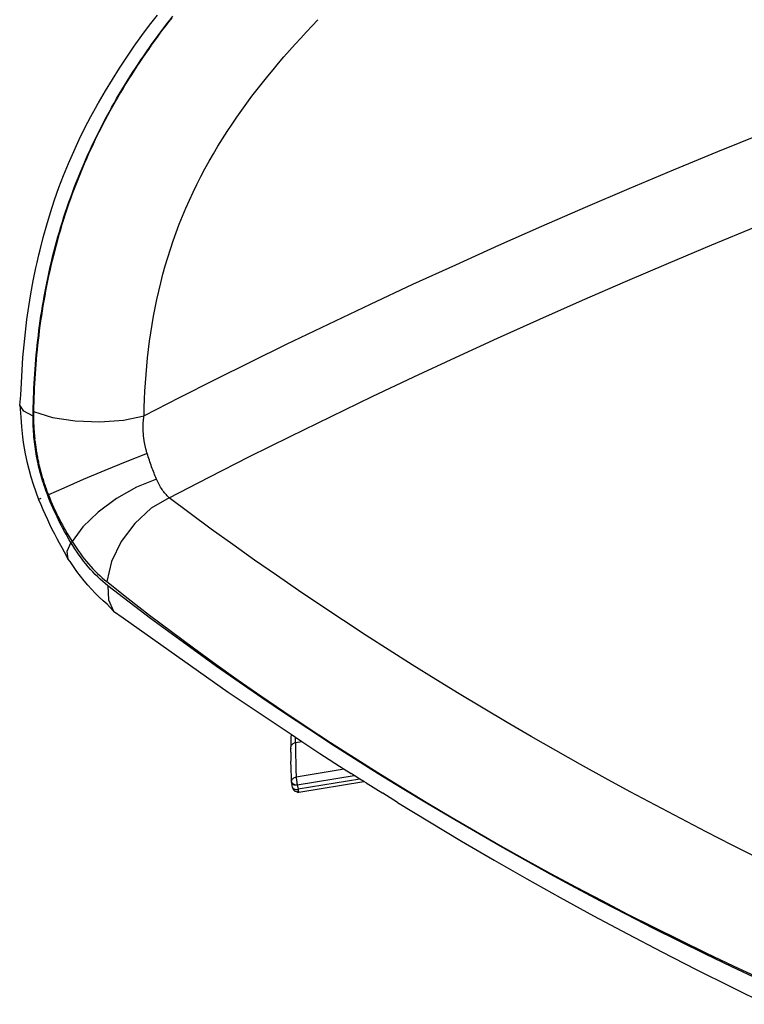
# Model space of a CAD drawing. Units: millimetres. Extents: x 2598 to 6977, y 853 to 3635.
# Drawn here: x 5900 to 6174, y 2197 to 2570 of the extents above; entities that cross this region are included whole.
import ezdxf

# ---------------------------------------------------------------- set-up
doc = ezdxf.new("R2010")
doc.units = ezdxf.units.MM

msp = doc.modelspace()

# ---------------------------------------------------------------- linework, layer by layer
for p, q in [((5949.05, 2567.69), (5952.03, 2571.55)), ((5956.69, 2569.62), (5957.82, 2571.06)), ((5946.13, 2563.76), (5949.05, 2567.69)), ((5955.23, 2567.63), (5954.11, 2566.15)), ((5954.45, 2566.7), (5955.57, 2568.16)), ((5956.35, 2569.1), (5955.23, 2567.63)), ((5955.57, 2568.16), (5956.69, 2569.62)), ((5957.48, 2570.55), (5956.35, 2569.1)), ((6008.48, 2565.14), (6010.65, 2567.45)), ((6010.65, 2567.45), (6012.84, 2569.74)), ((5943.25, 2559.74), (5946.13, 2563.76)), ((5951.14, 2562.23), (5952.24, 2563.73)), ((5952.99, 2564.66), (5951.88, 2563.15)), ((5952.24, 2563.73), (5953.34, 2565.22)), ((5954.11, 2566.15), (5952.99, 2564.66)), ((5953.34, 2565.22), (5954.45, 2566.7)), ((6006.33, 2562.81), (6008.48, 2565.14)), ((5940.42, 2555.64), (5943.25, 2559.74)), ((5949.67, 2560.09), (5948.58, 2558.54)), ((5948.96, 2559.2), (5950.05, 2560.72)), ((5950.78, 2561.63), (5949.67, 2560.09)), ((5950.05, 2560.72), (5951.14, 2562.23)), ((5951.88, 2563.15), (5950.78, 2561.63)), ((6002.08, 2558.09), (6004.19, 2560.47)), ((6004.19, 2560.47), (6006.33, 2562.81)), ((5945.75, 2554.55), (5946.82, 2556.11)), ((5947.49, 2556.97), (5946.41, 2555.39)), ((5946.82, 2556.11), (5947.89, 2557.66)), ((5948.58, 2558.54), (5947.49, 2556.97)), ((5947.89, 2557.66), (5948.96, 2559.2)), ((5999.98, 2555.7), (6002.08, 2558.09)), ((5937.65, 2551.45), (5940.42, 2555.64)), ((5944.26, 2552.17), (5943.19, 2550.54)), ((5943.65, 2551.38), (5944.7, 2552.97)), ((5945.33, 2553.79), (5944.26, 2552.17)), ((5944.7, 2552.97), (5945.75, 2554.55)), ((5946.41, 2555.39), (5945.33, 2553.79)), ((5995.85, 2550.84), (5997.9, 2553.28)), ((5997.9, 2553.28), (5999.98, 2555.7)), ((5934.93, 2547.17), (5937.65, 2551.45)), ((5942.13, 2548.89), (5941.08, 2547.23)), ((5941.58, 2548.17), (5942.61, 2549.78)), ((5943.19, 2550.54), (5942.13, 2548.89)), ((5942.61, 2549.78), (5943.65, 2551.38)), ((5993.81, 2548.37), (5995.85, 2550.84)), ((5932.28, 2542.79), (5934.93, 2547.17)), ((5938.54, 2543.24), (5939.55, 2544.89)), ((5940.04, 2545.55), (5939.01, 2543.85)), ((5939.55, 2544.89), (5940.56, 2546.54)), ((5941.08, 2547.23), (5940.04, 2545.55)), ((5940.56, 2546.54), (5941.58, 2548.17)), ((5989.82, 2543.34), (5991.8, 2545.87)), ((5991.8, 2545.87), (5993.81, 2548.37)), ((5929.71, 2538.32), (5932.28, 2542.79)), ((5936.56, 2539.88), (5937.55, 2541.56)), ((5937.98, 2542.14), (5936.97, 2540.41)), ((5937.55, 2541.56), (5938.54, 2543.24)), ((5939.01, 2543.85), (5937.98, 2542.14)), ((5987.86, 2540.78), (5989.82, 2543.34)), ((5926.84, 2533.13), (5929.22, 2537.45)), ((5929.22, 2537.45), (5929.52, 2537.97)), ((5929.71, 2538.32), (5929.52, 2537.97)), ((5934.63, 2536.47), (5935.59, 2538.18)), ((5935.98, 2538.68), (5934.99, 2536.94)), ((5935.59, 2538.18), (5936.56, 2539.88)), ((5936.05, 2538.83), (5935.98, 2538.68)), ((5936.39, 2539.39), (5936.05, 2538.83)), ((5936.97, 2540.41), (5936.39, 2539.39)), ((5984.02, 2535.56), (5985.93, 2538.19)), ((5985.93, 2538.19), (5987.86, 2540.78)), ((5932.75, 2533.03), (5933.68, 2534.76)), ((5934.02, 2535.18), (5933.06, 2533.42)), ((5933.68, 2534.76), (5934.07, 2535.46)), ((5934.99, 2536.94), (5934.02, 2535.18)), ((5934.51, 2536.23), (5934.07, 2535.46)), ((5934.51, 2536.23), (5934.63, 2536.47)), ((5982.15, 2532.9), (5984.02, 2535.56)), ((5924.56, 2528.75), (5926.84, 2533.13)), ((5931.18, 2529.85), (5930.27, 2528.05)), ((5930.92, 2529.56), (5931.83, 2531.3)), ((5932.12, 2531.64), (5931.18, 2529.85)), ((5931.83, 2531.3), (5932.75, 2533.03)), ((5933.06, 2533.42), (5932.12, 2531.64)), ((5978.49, 2527.46), (5980.3, 2530.2)), ((5980.3, 2530.2), (5982.15, 2532.9)), ((5922.38, 2524.32), (5924.56, 2528.75)), ((5928.29, 2524.29), (5929.16, 2526.05)), ((5929.36, 2526.24), (5928.48, 2524.42)), ((5929.16, 2526.05), (5930.03, 2527.81)), ((5930.27, 2528.05), (5929.36, 2526.24)), ((5930.03, 2527.81), (5930.92, 2529.56)), ((5976.71, 2524.68), (5978.49, 2527.46)), ((6181.18, 2526.56), (6164.27, 2519.7)), ((5920.3, 2519.85), (5922.38, 2524.32)), ((5926.62, 2520.73), (5927.45, 2522.51)), ((5927.6, 2522.59), (5926.75, 2520.75)), ((5927.45, 2522.51), (5928.29, 2524.29)), ((5928.48, 2524.42), (5927.6, 2522.59)), ((5974.97, 2521.85), (5976.71, 2524.68)), ((5918.32, 2515.32), (5920.3, 2519.85)), ((5925, 2517.15), (5925.8, 2518.94)), ((5925.9, 2518.9), (5925.08, 2517.04)), ((5925.8, 2518.94), (5926.62, 2520.73)), ((5926.75, 2520.75), (5925.9, 2518.9)), ((5971.62, 2516.13), (5973.27, 2519.01)), ((5973.27, 2519.01), (5974.97, 2521.85)), ((6164.27, 2519.7), (6147.47, 2512.75)), ((5916.46, 2510.75), (5918.32, 2515.32)), ((5923.44, 2513.53), (5924.21, 2515.34)), ((5924.26, 2515.17), (5923.47, 2513.29)), ((5924.21, 2515.34), (5925, 2517.15)), ((5925.08, 2517.04), (5924.26, 2515.17)), ((5970.02, 2513.23), (5971.62, 2516.13)), ((5922.69, 2511.41), (5921.93, 2509.51)), ((5921.95, 2509.88), (5922.69, 2511.71)), ((5922.69, 2511.71), (5923.44, 2513.53)), ((5923.47, 2513.29), (5922.69, 2511.41)), ((5968.47, 2510.31), (5970.02, 2513.23)), ((6147.47, 2512.75), (6130.76, 2505.72)), ((5914.69, 2506.14), (5916.46, 2510.75)), ((5921.18, 2507.61), (5920.45, 2505.7)), ((5920.52, 2506.21), (5921.22, 2508.05)), ((5921.93, 2509.51), (5921.18, 2507.61)), ((5921.22, 2508.05), (5921.95, 2509.88)), ((5965.54, 2504.39), (5966.98, 2507.36)), ((5966.98, 2507.36), (5968.47, 2510.31)), ((5913.04, 2501.48), (5914.69, 2506.14)), ((5919.74, 2503.78), (5919.04, 2501.85)), ((5919.15, 2502.51), (5919.82, 2504.36)), ((5920.45, 2505.7), (5919.74, 2503.78)), ((5919.82, 2504.36), (5920.52, 2506.21)), ((5964.15, 2501.39), (5965.54, 2504.39)), ((6130.76, 2505.72), (6114.15, 2498.62)), ((5911.49, 2496.78), (5913.04, 2501.48)), ((5918.36, 2499.92), (5917.7, 2497.98)), ((5917.84, 2498.79), (5918.49, 2500.65)), ((5919.04, 2501.85), (5918.36, 2499.92)), ((5918.49, 2500.65), (5919.15, 2502.51)), ((5962.81, 2498.37), (5964.15, 2501.39)), ((5910.06, 2492.04), (5911.49, 2496.78)), ((5916.6, 2495.04), (5917.22, 2496.91)), ((5917.7, 2497.98), (5917.06, 2496.03)), ((5917.22, 2496.91), (5917.84, 2498.79)), ((5961.53, 2495.32), (5962.81, 2498.37)), ((6114.15, 2498.62), (6097.65, 2491.43)), ((5915.43, 2491.27), (5916.01, 2493.15)), ((5916.43, 2494.07), (5915.82, 2492.12)), ((5916.01, 2493.15), (5916.6, 2495.04)), ((5917.06, 2496.03), (5916.43, 2494.07)), ((5960.3, 2492.24), (5961.53, 2495.32)), ((5908.74, 2487.29), (5910.06, 2492.04)), ((5914.32, 2487.48), (5914.87, 2489.37)), ((5915.23, 2490.16), (5914.66, 2488.2)), ((5914.87, 2489.37), (5915.43, 2491.27)), ((5915.82, 2492.12), (5915.23, 2490.16)), ((5958.01, 2486.01), (5959.13, 2489.14)), ((5959.13, 2489.14), (5960.3, 2492.24)), ((6097.65, 2491.43), (6081.24, 2484.16)), ((6162.18, 2484.48), (6178.72, 2491.32)), ((5907.53, 2482.55), (5908.74, 2487.29)), ((5913.28, 2483.69), (5913.79, 2485.58)), ((5914.11, 2486.25), (5913.58, 2484.31)), ((5913.79, 2485.58), (5914.32, 2487.48)), ((5914.66, 2488.2), (5914.11, 2486.25)), ((5956.94, 2482.85), (5958.01, 2486.01)), ((5907.11, 2480.71), (5907.53, 2482.55)), ((5912.31, 2479.91), (5912.79, 2481.8)), ((5913.07, 2482.37), (5912.58, 2480.43)), ((5912.79, 2481.8), (5913.28, 2483.69)), ((5913.58, 2484.31), (5913.07, 2482.37)), ((5955.93, 2479.67), (5956.94, 2482.85)), ((6081.24, 2484.16), (6064.95, 2476.82)), ((6145.73, 2477.57), (6162.18, 2484.48)), ((5905.98, 2475.77), (5906.44, 2477.82)), ((5906.44, 2477.82), (5907.11, 2480.71)), ((5911.41, 2476.14), (5911.85, 2478.02)), ((5912.1, 2478.5), (5911.65, 2476.57)), ((5911.85, 2478.02), (5912.31, 2479.91)), ((5912.58, 2480.43), (5912.1, 2478.5)), ((5954.98, 2476.48), (5955.93, 2479.67)), ((6129.38, 2470.58), (6145.73, 2477.57)), ((5904.96, 2470.85), (5905.98, 2475.77)), ((5910.58, 2472.39), (5910.99, 2474.26)), ((5911.21, 2474.65), (5910.79, 2472.73)), ((5910.99, 2474.26), (5911.41, 2476.14)), ((5911.65, 2476.57), (5911.21, 2474.65)), ((5954.1, 2473.29), (5954.98, 2476.48)), ((6064.95, 2476.82), (6048.76, 2469.4)), ((5904.06, 2465.94), (5904.96, 2470.85)), ((5909.81, 2468.65), (5910.19, 2470.52)), ((5910.38, 2470.82), (5910, 2468.92)), ((5910.19, 2470.52), (5910.58, 2472.39)), ((5910.79, 2472.73), (5910.38, 2470.82)), ((5952.5, 2466.93), (5953.27, 2470.11)), ((5953.27, 2470.11), (5954.1, 2473.29)), ((6113.14, 2463.5), (6129.38, 2470.58)), ((5909.11, 2464.92), (5909.45, 2466.78)), ((5909.63, 2467.02), (5909.28, 2465.12)), ((5909.45, 2466.78), (5909.81, 2468.65)), ((5910, 2468.92), (5909.63, 2467.02)), ((5951.79, 2463.75), (5952.5, 2466.93)), ((6048.76, 2469.4), (6032.68, 2461.9)), ((5903.26, 2461.06), (5904.06, 2465.94)), ((5908.46, 2461.2), (5908.78, 2463.06)), ((5908.94, 2463.23), (5908.62, 2461.35)), ((5908.78, 2463.06), (5909.11, 2464.92)), ((5909.28, 2465.12), (5908.94, 2463.23)), ((5951.14, 2460.58), (5951.79, 2463.75)), ((6096.99, 2456.36), (6113.14, 2463.5)), ((5902.56, 2456.2), (5903.26, 2461.06)), ((5907.88, 2457.5), (5908.16, 2459.35)), ((5908.32, 2459.47), (5908.03, 2457.6)), ((5908.16, 2459.35), (5908.46, 2461.2)), ((5908.62, 2461.35), (5908.32, 2459.47)), ((5950.54, 2457.41), (5951.14, 2460.58)), ((6032.68, 2461.9), (6016.71, 2454.32)), ((5901.45, 2446.54), (5902.56, 2456.2)), ((5907.35, 2453.81), (5907.61, 2455.65)), ((5907.75, 2455.73), (5907.49, 2453.87)), ((5907.61, 2455.65), (5907.88, 2457.5)), ((5908.03, 2457.6), (5907.75, 2455.73)), ((5949.99, 2454.25), (5950.54, 2457.41)), ((6080.95, 2449.13), (6096.99, 2456.36)), ((5906.88, 2450.13), (5907.11, 2451.97)), ((5907.25, 2452.02), (5907.02, 2450.17)), ((5907.11, 2451.97), (5907.35, 2453.81)), ((5907.49, 2453.87), (5907.25, 2452.02)), ((5949.49, 2451.09), (5949.99, 2454.25)), ((6016.71, 2454.32), (6000.85, 2446.67)), ((5906.46, 2446.47), (5906.66, 2448.3)), ((5906.8, 2448.32), (5906.59, 2446.48)), ((5906.66, 2448.3), (5906.88, 2450.13)), ((5907.02, 2450.17), (5906.8, 2448.32)), ((5948.63, 2444.78), (5949.04, 2447.93)), ((5949.04, 2447.93), (5949.49, 2451.09)), ((6065.01, 2441.83), (6080.95, 2449.13)), ((5901.03, 2441.74), (5901.45, 2446.54)), ((5906.1, 2442.82), (5906.27, 2444.64)), ((5906.4, 2444.65), (5906.23, 2442.82)), ((5906.27, 2444.64), (5906.46, 2446.47)), ((5906.59, 2446.48), (5906.4, 2444.65)), ((5948.27, 2441.63), (5948.63, 2444.78)), ((6000.85, 2446.67), (5987.24, 2440)), ((5900.7, 2436.97), (5901.03, 2441.74)), ((5905.78, 2439.18), (5905.93, 2441)), ((5906.06, 2441), (5905.91, 2439.18)), ((5905.93, 2441), (5906.1, 2442.82)), ((5906.23, 2442.82), (5906.06, 2441)), ((5947.96, 2438.48), (5948.27, 2441.63)), ((6049.18, 2434.45), (6065.01, 2441.83)), ((5900.45, 2432.23), (5900.7, 2436.97)), ((5905.52, 2435.56), (5905.65, 2437.37)), ((5905.65, 2437.37), (5905.78, 2439.18)), ((5905.77, 2437.37), (5905.65, 2435.56)), ((5905.91, 2439.18), (5905.77, 2437.37)), ((5947.69, 2435.34), (5947.96, 2438.48)), ((5987.24, 2440), (5973.73, 2433.28)), ((5905.3, 2431.96), (5905.4, 2433.76)), ((5905.4, 2433.76), (5905.52, 2435.56)), ((5905.53, 2433.76), (5905.43, 2431.96)), ((5905.65, 2435.56), (5905.53, 2433.76)), ((5947.46, 2432.2), (5947.69, 2435.34)), ((5973.73, 2433.28), (5960.29, 2426.5)), ((6033.45, 2427), (6049.18, 2434.45)), ((5900.28, 2427.52), (5900.45, 2432.23)), ((5905.13, 2428.37), (5905.17, 2429.26)), ((5905.17, 2429.26), (5905.21, 2430.16)), ((5905.17, 2429.26), (5905.23, 2429.29)), ((5905.21, 2430.16), (5905.3, 2431.96)), ((5905.34, 2430.16), (5905.25, 2428.38)), ((5905.43, 2431.96), (5905.34, 2430.16)), ((5947.13, 2425.93), (5947.27, 2429.06)), ((5947.27, 2429.06), (5947.46, 2432.2)), ((5899.81, 2423.71), (5900.28, 2427.52)), ((5905, 2424.81), (5905.06, 2426.59)), ((5905.06, 2426.59), (5905.13, 2428.37)), ((5905.19, 2426.59), (5905.13, 2424.81)), ((5905.25, 2428.38), (5905.19, 2426.59)), ((5960.29, 2426.5), (5946.94, 2419.67)), ((5947.02, 2422.8), (5947.13, 2425.93)), ((6017.83, 2419.47), (6033.45, 2427)), ((5901.44, 2421.47), (5899.81, 2423.71)), ((5899.81, 2423.71), (5900.22, 2419.17)), ((5904.92, 2421.27), (5904.96, 2423.04)), ((5904.96, 2423.04), (5905, 2424.81)), ((5905.08, 2423.04), (5905.04, 2421.27)), ((5905.13, 2424.81), (5905.08, 2423.04)), ((5946.94, 2419.67), (5947.02, 2422.8)), ((5900.22, 2419.17), (5900.44, 2415.45)), ((5904.89, 2419.51), (5901.44, 2421.47)), ((5904.89, 2419.51), (5904.92, 2421.27)), ((5904.89, 2418.54), (5904.89, 2419.51)), ((5904.9, 2417.58), (5904.89, 2418.54)), ((5905.04, 2421.27), (5905.03, 2420.75)), ((5905.03, 2420.75), (5905.03, 2420.23)), ((5905.03, 2420.23), (5905.03, 2419.71)), ((5905.03, 2419.71), (5905.03, 2419.19)), ((5905.03, 2419.19), (5905.04, 2418.67)), ((5905.04, 2421.27), (5912.25, 2419.06)), ((5905.04, 2418.67), (5905.05, 2418.16)), ((5905.05, 2418.16), (5905.06, 2417.64)), ((5912.25, 2419.06), (5920.88, 2417.71)), ((5930.13, 2417.36), (5939.1, 2418.03)), ((5939.1, 2418.03), (5946.94, 2419.67)), ((5946.68, 2417.63), (5946.7, 2417.86)), ((5946.7, 2417.86), (5946.73, 2418.09)), ((5946.73, 2418.09), (5946.75, 2418.31)), ((5946.75, 2418.31), (5946.78, 2418.54)), ((5946.78, 2418.54), (5946.81, 2418.77)), ((5946.81, 2418.77), (5946.84, 2418.99)), ((5946.84, 2418.99), (5946.87, 2419.22)), ((5946.87, 2419.22), (5946.91, 2419.44)), ((5946.91, 2419.44), (5946.94, 2419.67)), ((6002.32, 2411.87), (6017.83, 2419.47)), ((5900.44, 2415.45), (5900.83, 2411.76)), ((5904.92, 2416.61), (5904.9, 2417.58)), ((5904.95, 2415.65), (5904.92, 2416.61)), ((5905, 2414.68), (5904.95, 2415.65)), ((5905.06, 2413.71), (5905, 2414.68)), ((5905.06, 2417.64), (5905.08, 2417.12)), ((5905.08, 2417.12), (5905.1, 2416.6)), ((5905.1, 2416.6), (5905.12, 2416.08)), ((5905.12, 2416.08), (5905.15, 2415.56)), ((5905.15, 2415.56), (5905.18, 2415.04)), ((5905.18, 2415.04), (5905.22, 2414.53)), ((5905.22, 2414.53), (5905.26, 2414.01)), ((5920.88, 2417.71), (5930.13, 2417.36)), ((5946.59, 2416.05), (5946.6, 2416.28)), ((5946.59, 2415.82), (5946.59, 2416.05)), ((5946.59, 2415.6), (5946.59, 2415.82)), ((5946.59, 2415.37), (5946.59, 2415.6)), ((5946.59, 2415.14), (5946.59, 2415.37)), ((5946.59, 2414.92), (5946.59, 2415.14)), ((5946.6, 2414.69), (5946.59, 2414.92)), ((5946.6, 2416.28), (5946.61, 2416.5)), ((5946.61, 2414.46), (5946.6, 2414.69)), ((5946.61, 2416.5), (5946.62, 2416.73)), ((5946.61, 2414.24), (5946.61, 2414.46)), ((5946.62, 2414.01), (5946.61, 2414.24)), ((5946.62, 2416.73), (5946.63, 2416.96)), ((5946.63, 2416.96), (5946.65, 2417.18)), ((5946.65, 2417.18), (5946.66, 2417.41)), ((5946.66, 2417.41), (5946.68, 2417.63)), ((5900.83, 2411.76), (5901.13, 2409.59)), ((5905.14, 2412.74), (5905.06, 2413.71)), ((5905.23, 2411.77), (5905.14, 2412.74)), ((5905.32, 2410.81), (5905.23, 2411.77)), ((5905.26, 2414.01), (5905.3, 2413.49)), ((5905.3, 2413.49), (5905.34, 2412.96)), ((5905.42, 2409.87), (5905.32, 2410.81)), ((5905.34, 2412.96), (5905.39, 2412.44)), ((5905.39, 2412.44), (5905.45, 2411.92)), ((5905.45, 2411.92), (5905.55, 2410.9)), ((5905.65, 2409.93), (5905.55, 2410.9)), ((5946.64, 2413.78), (5946.62, 2414.01)), ((5946.65, 2413.55), (5946.64, 2413.78)), ((5946.66, 2413.33), (5946.65, 2413.55)), ((5946.68, 2413.1), (5946.66, 2413.33)), ((5946.7, 2412.87), (5946.68, 2413.1)), ((5946.71, 2412.65), (5946.7, 2412.87)), ((5946.73, 2412.42), (5946.71, 2412.65)), ((5946.76, 2412.2), (5946.73, 2412.42)), ((5946.78, 2411.97), (5946.76, 2412.2)), ((5946.8, 2411.75), (5946.78, 2411.97)), ((5946.83, 2411.52), (5946.8, 2411.75)), ((5946.86, 2411.3), (5946.83, 2411.52)), ((5946.89, 2411.07), (5946.86, 2411.3)), ((5946.92, 2410.85), (5946.89, 2411.07)), ((5946.95, 2410.62), (5946.92, 2410.85)), ((5946.98, 2410.4), (5946.95, 2410.62)), ((5947.01, 2410.18), (5946.98, 2410.4)), ((5986.92, 2404.2), (6002.32, 2411.87)), ((5901.13, 2409.59), (5901.49, 2407.41)), ((5901.49, 2407.41), (5901.9, 2405.24)), ((5905.52, 2408.95), (5905.42, 2409.87)), ((5905.64, 2408.02), (5905.52, 2408.95)), ((5905.77, 2407.09), (5905.64, 2408.02)), ((5905.65, 2409.93), (5905.71, 2409.45)), ((5905.71, 2409.45), (5905.76, 2408.96)), ((5905.76, 2408.96), (5905.82, 2408.48)), ((5905.91, 2406.16), (5905.77, 2407.09)), ((5905.82, 2408.48), (5905.89, 2408)), ((5905.89, 2408), (5905.95, 2407.51)), ((5905.95, 2407.51), (5906.02, 2407.03)), ((5906.02, 2407.03), (5906.1, 2406.54)), ((5947.05, 2409.96), (5947.01, 2410.18)), ((5947.09, 2409.73), (5947.05, 2409.96)), ((5947.13, 2409.51), (5947.09, 2409.73)), ((5947.17, 2409.29), (5947.13, 2409.51)), ((5947.21, 2409.07), (5947.17, 2409.29)), ((5947.25, 2408.85), (5947.21, 2409.07)), ((5947.29, 2408.63), (5947.25, 2408.85)), ((5947.34, 2408.41), (5947.29, 2408.63)), ((5947.39, 2408.19), (5947.34, 2408.41)), ((5947.44, 2407.97), (5947.39, 2408.19)), ((5947.49, 2407.75), (5947.44, 2407.97)), ((5947.54, 2407.53), (5947.49, 2407.75)), ((5947.59, 2407.31), (5947.54, 2407.53)), ((5947.64, 2407.09), (5947.59, 2407.31)), ((5947.7, 2406.87), (5947.64, 2407.09)), ((5947.76, 2406.65), (5947.7, 2406.87)), ((5947.82, 2406.43), (5947.76, 2406.65)), ((5901.9, 2405.24), (5902.53, 2402.36)), ((5906.06, 2405.23), (5905.91, 2406.16)), ((5906.22, 2404.3), (5906.06, 2405.23)), ((5906.1, 2406.54), (5906.17, 2406.06)), ((5906.17, 2406.06), (5906.25, 2405.58)), ((5906.4, 2403.37), (5906.22, 2404.3)), ((5906.25, 2405.58), (5906.34, 2405.09)), ((5906.34, 2405.09), (5906.42, 2404.61)), ((5906.59, 2402.45), (5906.4, 2403.37)), ((5906.42, 2404.61), (5906.51, 2404.13)), ((5906.51, 2404.13), (5906.6, 2403.65)), ((5906.6, 2403.65), (5906.7, 2403.17)), ((5906.7, 2403.17), (5906.8, 2402.68)), ((5948.13, 2405.35), (5940.45, 2402.32)), ((5947.88, 2406.22), (5947.82, 2406.43)), ((5947.94, 2406), (5947.88, 2406.22)), ((5948, 2405.78), (5947.94, 2406)), ((5948.07, 2405.57), (5948, 2405.78)), ((5948.13, 2405.35), (5948.07, 2405.57)), ((5948.33, 2404.71), (5948.13, 2405.35)), ((5948.54, 2404.08), (5948.33, 2404.71)), ((5948.75, 2403.45), (5948.54, 2404.08)), ((5948.96, 2402.83), (5948.75, 2403.45)), ((5971.63, 2396.45), (5986.92, 2404.2)), ((5902.53, 2402.36), (5903.24, 2399.48)), ((5903.24, 2399.48), (5904.05, 2396.6)), ((5906.78, 2401.52), (5906.59, 2402.45)), ((5906.99, 2400.6), (5906.78, 2401.52)), ((5906.8, 2402.68), (5906.9, 2402.2)), ((5906.9, 2402.2), (5907, 2401.72)), ((5907.22, 2399.68), (5906.99, 2400.6)), ((5907, 2401.72), (5907.11, 2401.24)), ((5907.11, 2401.24), (5907.22, 2400.76)), ((5907.22, 2400.76), (5907.34, 2400.28)), ((5907.45, 2398.75), (5907.22, 2399.68)), ((5907.34, 2400.28), (5907.45, 2399.8)), ((5907.45, 2399.8), (5907.58, 2399.32)), ((5907.58, 2399.32), (5907.7, 2398.84)), ((5940.45, 2402.32), (5932.12, 2398.93)), ((5949.17, 2402.21), (5948.96, 2402.83)), ((5949.39, 2401.59), (5949.17, 2402.21)), ((5949.6, 2400.98), (5949.39, 2401.59)), ((5949.82, 2400.37), (5949.6, 2400.98)), ((5950.05, 2399.77), (5949.82, 2400.37)), ((5950.27, 2399.18), (5950.05, 2399.77)), ((5950.5, 2398.58), (5950.27, 2399.18)), ((5904.05, 2396.6), (5904.95, 2393.73)), ((5907.7, 2397.83), (5907.45, 2398.75)), ((5907.7, 2398.84), (5907.83, 2398.36)), ((5907.95, 2396.91), (5907.7, 2397.83)), ((5907.83, 2398.36), (5907.96, 2397.88)), ((5908.22, 2395.99), (5907.95, 2396.91)), ((5907.96, 2397.88), (5908.09, 2397.4)), ((5908.09, 2397.4), (5908.23, 2396.92)), ((5908.5, 2395.07), (5908.22, 2395.99)), ((5908.23, 2396.92), (5908.37, 2396.44)), ((5908.37, 2396.44), (5908.52, 2395.96)), ((5908.52, 2395.96), (5908.66, 2395.48)), ((5908.66, 2395.48), (5908.81, 2395)), ((5923.9, 2395.49), (5916.54, 2392.32)), ((5932.12, 2398.93), (5923.9, 2395.49)), ((5951.67, 2395.7), (5944.13, 2392.6)), ((5950.73, 2397.99), (5950.5, 2398.58)), ((5950.96, 2397.41), (5950.73, 2397.99)), ((5951.2, 2396.83), (5950.96, 2397.41)), ((5951.43, 2396.26), (5951.2, 2396.83)), ((5951.67, 2395.7), (5951.43, 2396.26)), ((5951.91, 2395.15), (5951.67, 2395.7)), ((5956.44, 2388.63), (5971.63, 2396.45)), ((5904.95, 2393.73), (5905.95, 2390.85)), ((5908.79, 2394.14), (5908.5, 2395.07)), ((5909.1, 2393.22), (5908.79, 2394.14)), ((5908.81, 2395), (5908.97, 2394.52)), ((5908.97, 2394.52), (5909.13, 2394.04)), ((5909.42, 2392.3), (5909.1, 2393.22)), ((5909.13, 2394.04), (5909.29, 2393.56)), ((5909.29, 2393.56), (5909.45, 2393.08)), ((5909.75, 2391.38), (5909.42, 2392.3)), ((5909.45, 2393.08), (5909.62, 2392.6)), ((5909.62, 2392.6), (5909.8, 2392.12)), ((5909.8, 2392.12), (5909.97, 2391.63)), ((5916.54, 2392.32), (5910.71, 2389.71)), ((5944.13, 2392.6), (5936.55, 2388.29)), ((5952.16, 2394.62), (5951.91, 2395.15)), ((5952.41, 2394.1), (5952.16, 2394.62)), ((5952.68, 2393.6), (5952.41, 2394.1)), ((5952.95, 2393.11), (5952.68, 2393.6)), ((5953.23, 2392.63), (5952.95, 2393.11)), ((5953.52, 2392.17), (5953.23, 2392.63)), ((5953.82, 2391.72), (5953.52, 2392.17)), ((5954.12, 2391.29), (5953.82, 2391.72)), ((5905.95, 2390.85), (5906.96, 2387.9)), ((5907.78, 2388.35), (5906.96, 2387.9)), ((5910.09, 2390.46), (5909.75, 2391.38)), ((5909.97, 2391.63), (5910.15, 2391.15)), ((5910.45, 2389.54), (5910.09, 2390.46)), ((5910.15, 2391.15), (5910.33, 2390.67)), ((5910.33, 2390.67), (5910.71, 2389.71)), ((5910.71, 2389.71), (5910.45, 2389.54)), ((5910.92, 2388.33), (5910.45, 2389.54)), ((5910.71, 2389.71), (5911.19, 2388.51)), ((5911.4, 2387.14), (5910.92, 2388.33)), ((5911.19, 2388.51), (5911.67, 2387.33)), ((5936.55, 2388.29), (5929.57, 2383.14)), ((5956.44, 2388.63), (5949.66, 2384.63)), ((5954.43, 2390.86), (5954.12, 2391.29)), ((5954.75, 2390.46), (5954.43, 2390.86)), ((5955.08, 2390.06), (5954.75, 2390.46)), ((5955.41, 2389.68), (5955.08, 2390.06)), ((5955.75, 2389.32), (5955.41, 2389.68)), ((5956.09, 2388.97), (5955.75, 2389.32)), ((5956.44, 2388.63), (5956.09, 2388.97)), ((5964.41, 2382.67), (5956.44, 2388.63)), ((5906.96, 2387.9), (5907.82, 2386.06)), ((5907.82, 2386.06), (5908.63, 2384.15)), ((5911.9, 2385.95), (5911.4, 2387.14)), ((5911.67, 2387.33), (5912.17, 2386.16)), ((5912.41, 2384.78), (5911.9, 2385.95)), ((5912.17, 2386.16), (5912.68, 2385)), ((5912.92, 2383.62), (5912.41, 2384.78)), ((5912.68, 2385), (5913.21, 2383.85)), ((5949.66, 2384.63), (5943.44, 2378.93)), ((5908.63, 2384.15), (5910.3, 2380.4)), ((5913.45, 2382.47), (5912.92, 2383.62)), ((5913.21, 2383.85), (5913.74, 2382.72)), ((5913.99, 2381.34), (5913.45, 2382.47)), ((5913.74, 2382.72), (5914.29, 2381.6)), ((5914.53, 2380.22), (5913.99, 2381.34)), ((5914.29, 2381.6), (5914.85, 2380.49)), ((5914.85, 2380.49), (5915.41, 2379.4)), ((5929.57, 2383.14), (5923.79, 2377.59)), ((5972.45, 2376.75), (5964.41, 2382.67)), ((5910.3, 2380.4), (5911.17, 2378.57)), ((5911.17, 2378.57), (5912.05, 2376.76)), ((5912.05, 2376.76), (5912.95, 2374.97)), ((5915.09, 2379.11), (5914.53, 2380.22)), ((5915.65, 2378.02), (5915.09, 2379.11)), ((5915.41, 2379.4), (5916, 2378.31)), ((5916.22, 2376.94), (5915.65, 2378.02)), ((5916, 2378.31), (5916.59, 2377.24)), ((5916.8, 2375.87), (5916.22, 2376.94)), ((5916.59, 2377.24), (5917.19, 2376.18)), ((5923.79, 2377.59), (5919.71, 2372.11)), ((5943.44, 2378.93), (5938.3, 2372)), ((5980.58, 2370.87), (5972.45, 2376.75)), ((5912.95, 2374.97), (5913.87, 2373.22)), ((5913.87, 2373.22), (5914.8, 2371.48)), ((5917.4, 2374.81), (5916.8, 2375.87)), ((5917.19, 2376.18), (5917.81, 2375.14)), ((5918.61, 2372.74), (5917.4, 2374.81)), ((5917.81, 2375.14), (5918.43, 2374.11)), ((5918.43, 2374.11), (5919.07, 2373.1)), ((5919.07, 2373.1), (5919.71, 2372.11)), ((5914.8, 2371.48), (5915.75, 2369.77)), ((5915.75, 2369.77), (5916.72, 2368.09)), ((5919.23, 2371.73), (5917.7, 2368.21)), ((5919.23, 2371.73), (5918.61, 2372.74)), ((5919.23, 2371.73), (5919.71, 2372.11)), ((5919.99, 2370.47), (5919.23, 2371.73)), ((5919.71, 2372.11), (5920.44, 2370.93)), ((5920.77, 2369.24), (5919.99, 2370.47)), ((5920.44, 2370.93), (5921.19, 2369.79)), ((5921.19, 2369.79), (5921.95, 2368.67)), ((5938.3, 2372), (5934.65, 2364.43)), ((5988.8, 2365.03), (5980.58, 2370.87)), ((5916.72, 2368.09), (5918.09, 2365.54)), ((5917.7, 2368.21), (5918.09, 2365.54)), ((5921.57, 2368.04), (5920.77, 2369.24)), ((5922.38, 2366.87), (5921.57, 2368.04)), ((5921.95, 2368.67), (5922.72, 2367.59)), ((5923.2, 2365.73), (5922.38, 2366.87)), ((5922.72, 2367.59), (5923.5, 2366.53)), ((5924.04, 2364.63), (5923.2, 2365.73)), ((5923.5, 2366.53), (5924.3, 2365.5)), ((5918.94, 2364.45), (5918.09, 2365.54)), ((5920.21, 2362.53), (5918.94, 2364.45)), ((5921.51, 2360.68), (5920.21, 2362.53)), ((5924.9, 2363.55), (5924.04, 2364.63)), ((5924.3, 2365.5), (5925.1, 2364.5)), ((5925.77, 2362.5), (5924.9, 2363.55)), ((5925.1, 2364.5), (5925.92, 2363.53)), ((5926.65, 2361.49), (5925.77, 2362.5)), ((5925.92, 2363.53), (5926.74, 2362.59)), ((5926.74, 2362.59), (5927.58, 2361.68)), ((5934.65, 2364.43), (5932.81, 2356.83)), ((5997.1, 2359.23), (5988.8, 2365.03)), ((5922.84, 2358.9), (5921.51, 2360.68)), ((5924.2, 2357.19), (5922.84, 2358.9)), ((5927.55, 2360.5), (5926.65, 2361.49)), ((5928.46, 2359.55), (5927.55, 2360.5)), ((5927.58, 2361.68), (5928.43, 2360.79)), ((5928.43, 2360.79), (5929.29, 2359.94)), ((5929.39, 2358.63), (5928.46, 2359.55)), ((5929.29, 2359.94), (5930.16, 2359.11)), ((5930.33, 2357.74), (5929.39, 2358.63)), ((5930.16, 2359.11), (5931.04, 2358.32)), ((5931.04, 2358.32), (5931.92, 2357.56)), ((6005.48, 2353.48), (5997.1, 2359.23)), ((5925.58, 2355.54), (5924.2, 2357.19)), ((5927, 2353.95), (5925.58, 2355.54)), ((5931.28, 2356.89), (5930.33, 2357.74)), ((5932.23, 2356.08), (5931.28, 2356.89)), ((5931.92, 2357.56), (5932.81, 2356.83)), ((5933.2, 2355.31), (5932.23, 2356.08)), ((5932.81, 2356.83), (5940.89, 2350.47)), ((5941.27, 2349.08), (5933.2, 2355.31)), ((5933.2, 2355.31), (5933.43, 2349.9)), ((5928.45, 2352.44), (5927, 2353.95)), ((5929.93, 2350.99), (5928.45, 2352.44)), ((5931.43, 2349.61), (5929.93, 2350.99)), ((6013.94, 2347.76), (6005.48, 2353.48)), ((5932.94, 2348.32), (5931.43, 2349.61)), ((5935.43, 2345.67), (5932.94, 2348.32)), ((5933.43, 2349.9), (5935.43, 2345.67)), ((5940.89, 2350.47), (5949.06, 2344.17)), ((5949.44, 2342.9), (5941.27, 2349.08)), ((6022.49, 2342.08), (6013.94, 2347.76)), ((5935.43, 2345.67), (5938.97, 2343.1)), ((5949.06, 2344.17), (5957.33, 2337.92)), ((5938.97, 2343.1), (5956.35, 2330.87)), ((5957.69, 2336.78), (5949.44, 2342.9)), ((6031.12, 2336.44), (6022.49, 2342.08)), ((5957.33, 2337.92), (5965.68, 2331.74)), ((5966.02, 2330.71), (5957.69, 2336.78)), ((6039.83, 2330.84), (6031.12, 2336.44)), ((5956.35, 2330.87), (5978.81, 2314.97)), ((5965.68, 2331.74), (5974.12, 2325.62)), ((5974.44, 2324.69), (5966.02, 2330.71)), ((6048.63, 2325.28), (6039.83, 2330.84)), ((5974.12, 2325.62), (5982.65, 2319.56)), ((5982.95, 2318.72), (5974.44, 2324.69)), ((6057.5, 2319.77), (6048.63, 2325.28)), ((5982.65, 2319.56), (5991.26, 2313.56)), ((5991.54, 2312.81), (5982.95, 2318.72)), ((6066.44, 2314.3), (6057.5, 2319.77)), ((5978.81, 2314.97), (6002.68, 2299.01)), ((5991.26, 2313.56), (5999.97, 2307.62)), ((6075.47, 2308.87), (6066.44, 2314.3)), ((6000.21, 2306.95), (5991.54, 2312.81)), ((5999.97, 2307.62), (6008.75, 2301.74)), ((6008.97, 2301.14), (6000.21, 2306.95)), ((6084.57, 2303.48), (6075.47, 2308.87)), ((6093.74, 2298.14), (6084.57, 2303.48)), ((6002.68, 2299.01), (6002.64, 2297.71)), ((6002.68, 2299.01), (6004.34, 2297.9)), ((6008.75, 2301.74), (6017.62, 2295.92)), ((6017.81, 2295.38), (6008.97, 2301.14)), ((6002.6, 2295.67), (6002.59, 2294.2)), ((6002.64, 2297.71), (6002.6, 2295.67)), ((6002.65, 2294.44), (6002.77, 2294.74)), ((6002.77, 2294.74), (6002.94, 2295.01)), ((6002.94, 2295.01), (6003.16, 2295.25)), ((6003.16, 2295.25), (6003.41, 2295.46)), ((6003.41, 2295.46), (6003.69, 2295.63)), ((6003.69, 2295.63), (6004, 2295.76)), ((6004, 2295.76), (6004.32, 2295.84)), ((6004.32, 2295.84), (6004.34, 2297.9)), ((6004.32, 2295.84), (6006.81, 2296.25)), ((6004.32, 2295.84), (6004.34, 2293.49)), ((6004.34, 2297.9), (6006.81, 2296.25)), ((6006.81, 2296.25), (6013.54, 2291.74)), ((6017.62, 2295.92), (6026.58, 2290.16)), ((6026.74, 2289.67), (6017.81, 2295.38)), ((6102.99, 2292.85), (6093.74, 2298.14)), ((6002.56, 2293.82), (6002.58, 2294.13)), ((6002.59, 2293.58), (6002.56, 2293.82)), ((6002.58, 2294.13), (6002.59, 2294.2)), ((6002.59, 2294.2), (6002.65, 2294.44)), ((6002.59, 2293.58), (6002.59, 2293.5)), ((6002.59, 2292.2), (6002.59, 2293.5)), ((6002.59, 2292.2), (6002.64, 2288.77)), ((6004.34, 2293.49), (6004.37, 2291)), ((6004.37, 2291), (6004.44, 2288.39)), ((6013.54, 2291.74), (6022.82, 2285.82)), ((6112.32, 2287.59), (6102.99, 2292.85)), ((6002.7, 2286.21), (6002.64, 2288.77)), ((6004.44, 2288.39), (6004.53, 2285.66)), ((6026.58, 2290.16), (6035.62, 2284.46)), ((6035.74, 2284.02), (6026.74, 2289.67)), ((6121.72, 2282.38), (6112.32, 2287.59)), ((6002.83, 2282.31), (6002.7, 2286.21)), ((6004.53, 2285.66), (6004.64, 2282.8)), ((6022.82, 2285.82), (6004.64, 2282.8)), ((6022.82, 2285.82), (6025.4, 2284.16)), ((6026.58, 2283.42), (6025.4, 2284.16)), ((6035.62, 2284.46), (6044.73, 2278.82)), ((6044.83, 2278.43), (6035.74, 2284.02)), ((6002.84, 2282.12), (6002.83, 2282.31)), ((6002.89, 2281.28), (6002.84, 2282.12)), ((6002.87, 2281.04), (6002.89, 2281.28)), ((6002.87, 2281), (6002.87, 2281.04)), ((6002.89, 2280.96), (6002.87, 2281)), ((6002.89, 2281.28), (6002.96, 2281.55)), ((6002.9, 2280.73), (6002.89, 2280.96)), ((6002.89, 2280.96), (6002.95, 2280.73)), ((6002.9, 2280.73), (6002.92, 2280.54)), ((6002.92, 2280.54), (6003, 2280.37)), ((6002.95, 2280.73), (6003.18, 2280.44)), ((6002.96, 2281.55), (6003.09, 2281.81)), ((6003, 2280.37), (6003.13, 2280.21)), ((6003.24, 2278.85), (6003, 2280.37)), ((6003.09, 2281.81), (6003.26, 2282.05)), ((6003.13, 2280.21), (6003.28, 2280.09)), ((6003.18, 2280.44), (6003.29, 2280.35)), ((6003.26, 2282.05), (6003.4, 2282.2)), ((6003.29, 2280.35), (6003.28, 2280.09)), ((6003.28, 2280.09), (6003.3, 2280.07)), ((6003.29, 2280.35), (6003.52, 2280.19)), ((6003.3, 2280.07), (6003.51, 2279.96)), ((6003.4, 2282.2), (6003.47, 2282.27)), ((6003.4, 2282.2), (6003.4, 2282.11)), ((6003.47, 2282.27), (6003.72, 2282.46)), ((6003.51, 2279.96), (6003.77, 2279.87)), ((6003.52, 2280.19), (6003.96, 2280)), ((6003.72, 2282.46), (6004.01, 2282.61)), ((6003.77, 2279.87), (6004.05, 2279.82)), ((6003.96, 2280), (6004.46, 2279.88)), ((6004.01, 2282.61), (6004.31, 2282.73)), ((6004.05, 2279.82), (6004.35, 2279.8)), ((6004.31, 2282.73), (6004.64, 2282.8)), ((6004.31, 2282.73), (6004.47, 2282.64)), ((6004.35, 2279.8), (6004.68, 2279.8)), ((6004.46, 2279.88), (6005.01, 2279.84)), ((6004.47, 2282.64), (6004.65, 2282.57)), ((6004.64, 2282.8), (6004.65, 2282.57)), ((6004.65, 2282.57), (6004.67, 2282.3)), ((6004.67, 2282.3), (6004.7, 2282.02)), ((6004.68, 2279.8), (6005.01, 2279.84)), ((6004.7, 2282.02), (6004.73, 2281.71)), ((6004.73, 2281.71), (6004.77, 2281.4)), ((6004.77, 2281.4), (6004.81, 2281.07)), ((6004.81, 2281.07), (6004.85, 2280.75)), ((6004.85, 2280.75), (6004.9, 2280.43)), ((6004.9, 2280.43), (6004.95, 2280.13)), ((6004.95, 2280.13), (6005.01, 2279.84)), ((6005.01, 2279.84), (6026.58, 2283.42)), ((6005.01, 2279.84), (6005.32, 2278.15)), ((6028.77, 2282.04), (6005.32, 2278.15)), ((6005.63, 2277.05), (6030.21, 2281.13)), ((6028.77, 2282.04), (6026.58, 2283.42)), ((6030.21, 2281.13), (6028.77, 2282.04)), ((6031.09, 2280.58), (6030.21, 2281.13)), ((6031.09, 2280.58), (6037.4, 2276.67)), ((6131.2, 2277.22), (6121.72, 2282.38)), ((6003.24, 2278.85), (6003.29, 2278.74)), ((6003.3, 2278.7), (6003.29, 2278.74)), ((6003.29, 2278.74), (6003.32, 2278.67)), ((6003.32, 2278.67), (6003.3, 2278.7)), ((6003.32, 2278.67), (6003.44, 2278.51)), ((6003.43, 2278.38), (6003.32, 2278.67)), ((6003.61, 2278.09), (6003.43, 2278.38)), ((6003.45, 2278.25), (6003.43, 2278.38)), ((6003.44, 2278.51), (6003.62, 2278.38)), ((6003.45, 2278.25), (6003.74, 2277.82)), ((6003.66, 2278.02), (6003.61, 2278.09)), ((6003.62, 2278.38), (6003.83, 2278.27)), ((6003.74, 2277.82), (6003.9, 2277.65)), ((6003.83, 2278.27), (6004.08, 2278.18)), ((6004.26, 2277.34), (6003.9, 2277.65)), ((6004.08, 2278.18), (6004.37, 2278.13)), ((6004.69, 2277.13), (6004.26, 2277.34)), ((6004.38, 2277.42), (6004.34, 2277.44)), ((6004.37, 2278.13), (6004.67, 2278.1)), ((6004.5, 2277.37), (6004.38, 2277.42)), ((6004.67, 2278.1), (6004.99, 2278.11)), ((6005.16, 2277.03), (6004.69, 2277.13)), ((6005.02, 2277.21), (6004.86, 2277.25)), ((6004.99, 2278.11), (6005.32, 2278.15)), ((6005.21, 2277.19), (6005.02, 2277.21)), ((6005.16, 2277.03), (6005.6, 2277.09)), ((6005.32, 2278.15), (6005.37, 2277.89)), ((6005.37, 2277.89), (6005.42, 2277.66)), ((6005.42, 2277.66), (6005.47, 2277.46)), ((6005.47, 2277.46), (6005.52, 2277.29)), ((6005.55, 2277.2), (6005.5, 2277.2)), ((6005.52, 2277.29), (6005.55, 2277.2)), ((6005.55, 2277.2), (6005.56, 2277.17)), ((6005.56, 2277.17), (6005.6, 2277.09)), ((6005.6, 2277.09), (6005.63, 2277.05)), ((6043.03, 2273.15), (6037.4, 2276.67)), ((6044.73, 2278.82), (6053.92, 2273.24)), ((6053.98, 2272.89), (6044.83, 2278.43)), ((6140.75, 2272.1), (6131.2, 2277.22)), ((6043.03, 2273.15), (6055.09, 2265.8)), ((6053.92, 2273.24), (6063.19, 2267.73)), ((6063.22, 2267.41), (6053.98, 2272.89)), ((6150.38, 2267.02), (6140.75, 2272.1)), ((6055.09, 2265.8), (6067.29, 2258.53)), ((6063.19, 2267.73), (6072.54, 2262.28)), ((6072.53, 2261.99), (6063.22, 2267.41)), ((6160.07, 2261.99), (6150.38, 2267.02)), ((6081.92, 2256.62), (6072.53, 2261.99)), ((6072.54, 2262.28), (6081.97, 2256.89)), ((6169.84, 2257.01), (6160.07, 2261.99)), ((6067.29, 2258.53), (6079.61, 2251.34)), ((6091.38, 2251.3), (6081.92, 2256.62)), ((6081.97, 2256.89), (6091.47, 2251.57)), ((6179.67, 2252.07), (6169.84, 2257.01)), ((6079.61, 2251.34), (6092.07, 2244.23)), ((6100.92, 2246.04), (6091.38, 2251.3)), ((6091.47, 2251.57), (6101.05, 2246.3)), ((6101.05, 2246.3), (6110.71, 2241.1)), ((6092.07, 2244.23), (6104.65, 2237.19)), ((6110.54, 2240.84), (6100.92, 2246.04)), ((6120.24, 2235.69), (6110.54, 2240.84)), ((6110.71, 2241.1), (6120.45, 2235.96)), ((6104.65, 2237.19), (6117.37, 2230.23)), ((6130.01, 2230.6), (6120.24, 2235.69)), ((6120.45, 2235.96), (6130.26, 2230.89)), ((6117.37, 2230.23), (6130.21, 2223.35)), ((6139.85, 2225.57), (6130.01, 2230.6)), ((6130.26, 2230.89), (6140.14, 2225.88)), ((6149.76, 2220.6), (6139.85, 2225.57)), ((6140.14, 2225.88), (6150.1, 2220.94)), ((6130.21, 2223.35), (6143.18, 2216.55)), ((6159.74, 2215.7), (6149.76, 2220.6)), ((6150.1, 2220.94), (6160.13, 2216.07)), ((6143.18, 2216.55), (6156.27, 2209.84)), ((6169.8, 2210.85), (6159.74, 2215.7)), ((6160.13, 2216.07), (6170.23, 2211.26)), ((6156.27, 2209.84), (6182.81, 2196.67)), ((6179.92, 2206.06), (6169.8, 2210.85)), ((6170.23, 2211.26), (6180.41, 2206.53))]:
    msp.add_line(p, q)

doc.saveas('drawing.dxf')
